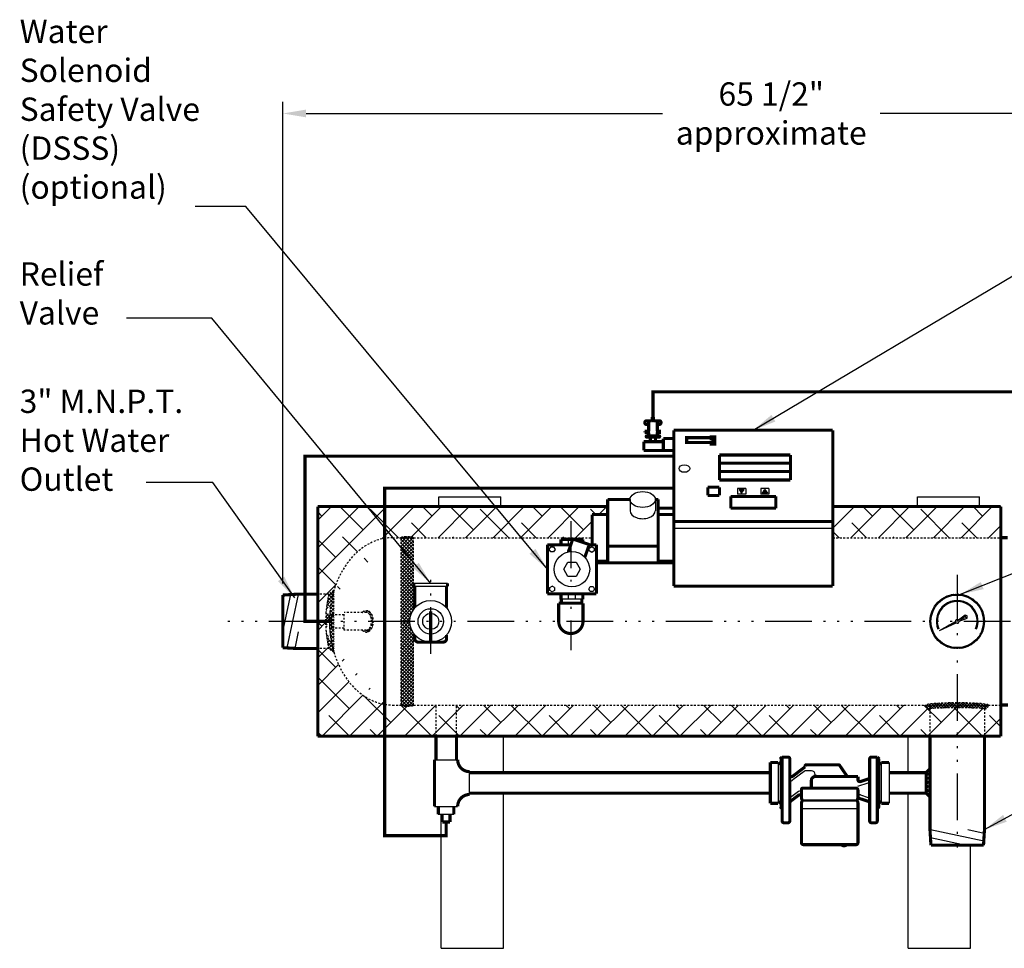
# Model space of a CAD drawing. Extents: x 60 to 236, y 21 to 154.
# Drawn here: x 60 to 123, y 94 to 154 of the extents above; entities that cross this region are included whole.
import ezdxf

# ---------------------------------------------------------------- set-up
doc = ezdxf.new("R2010")
doc.units = 0
doc.header["$LTSCALE"] = 0.25
doc.header["$MEASUREMENT"] = 0
for name, pattern in [('ACAD_ISO07W100', [3.5, 0.5, -3]), ('ACAD_ISO14W100', [25.5, 12, -3, 0.5, -3, 0.5, -3, 0.5, -3]), ('HIDDENX2', [0.75, 0.5, -0.25])]:
    doc.linetypes.add(name, pattern=pattern)
doc.layers.get('0').update_dxf_attribs({"color": 250, "linetype": 'CONTINUOUS'})
doc.layers.get('DEFPOINTS').update_dxf_attribs({"color": 250, "linetype": 'CONTINUOUS'})
for name, color, linetype in [('1', 250, 'CONTINUOUS'), ('3', 250, 'CONTINUOUS'), ('C', 250, 'ACAD_ISO14W100'), ('DIM', 250, 'CONTINUOUS'), ('H1', 250, 'ACAD_ISO07W100'), ('H3', 250, 'HIDDENX2')]:
    doc.layers.add(name, color=color, linetype=linetype)
doc.styles.add('TXT', font='romand.shx', dxfattribs={"width": 0.9, "height": 1.5})
doc.dimstyles.new('DIM1', dxfattribs={"dimscale": 12, "dimtxt": 1.5, "dimasz": 0.125, "dimexe": 0.0625, "dimexo": 0.0625, "dimgap": 0.0625, "dimtad": 0, "dimtih": 1, "dimtoh": 1, "dimdec": 1, "dimzin": 0, "dimdsep": 46, "dimlunit": 5, "dimtxsty": 'TXT', "dimcen": 0, "dimclrd": 256, "dimclre": 256, "dimclrt": 4, "dimadec": 0, "dimazin": 0, "dimtfac": 1, "dimtdec": 1, "dimtmove": 0, "dimatfit": 3, "dimfxl": 0, "dimfrac": 2, "dimtolj": 1, "dimtzin": 0, "dimarcsym": 0})

# ---------------------------------------------------------------- blocks, each defined once
blk = doc.blocks.new('*X3')
at = {"color": 0}
for p, q in [((179.716, 24.078), (180.036, 23.759)), ((179.834, 24.162), (179.723, 24.052)), ((179.738, 24.281), (179.834, 24.185)), ((179.834, 24.386), (179.746, 24.299)), ((179.832, 24.411), (179.834, 24.409)), ((181.07, 24.056), (180.784, 23.77)), ((180.959, 24.403), (181.022, 24.339)), ((180.969, 24.403), (180.959, 24.392)), ((181.06, 24.269), (180.959, 24.169)), ((180.959, 24.179), (181.073, 24.065)), ((179.894, 23.999), (179.806, 23.911)), ((180.022, 23.903), (179.93, 23.811)), ((180.186, 23.843), (180.084, 23.742)), ((180.172, 23.846), (180.322, 23.697)), ((180.386, 23.819), (180.268, 23.702)), ((180.423, 23.819), (180.539, 23.704)), ((180.642, 23.852), (180.488, 23.698)), ((180.62, 23.846), (180.721, 23.746)), ((180.782, 23.908), (180.873, 23.817)), ((180.906, 24.008), (180.994, 23.919))]:
    blk.add_line(p, q, dxfattribs=at)
blk = doc.blocks.new('*X1')
at = {"color": 0}
for p, q in [((169.166, -12.05), (169.416, -11.8)), ((169.356, -12.05), (169.235, -11.93)), ((169.621, -12.05), (169.371, -11.8)), ((169.431, -12.05), (169.681, -11.8)), ((169.886, -12.05), (169.636, -11.8)), ((169.696, -12.05), (169.946, -11.8)), ((170.021, -11.92), (169.901, -11.8)), ((169.961, -12.05), (170.021, -11.99)), ((170.021, -11.99), (170.211, -11.8)), ((170.151, -12.05), (170.021, -11.92)), ((170.416, -12.05), (170.166, -11.8)), ((170.226, -12.05), (170.476, -11.8)), ((170.682, -12.05), (170.432, -11.8)), ((170.491, -12.05), (170.709, -11.832)), ((170.757, -12.05), (170.842, -11.964))]:
    blk.add_line(p, q, dxfattribs=at)
blk = doc.blocks.new('*D11')
at = {"layer": 'DEFPOINTS', "color": 0}
for p in [(77.034, 147.837), (77.034, 116.904), (139.771, 105.929)]:
    blk.add_point(p, dxfattribs=at)
at = {"layer": 'DIM', "lineweight": -2}
for p, q in [((77.034, 117.654), (77.034, 148.587)), ((139.771, 106.679), (139.771, 148.587)), ((78.534, 147.837), (101.416, 147.837)), ((138.271, 147.837), (115.388, 147.837))]:
    blk.add_line(p, q, dxfattribs=at)
at = {"layer": 'DIM'}
for points in [[(78.534, 148.087), (78.534, 147.587), (77.034, 147.837)], [(138.271, 148.087), (138.271, 147.587), (139.771, 147.837)]]:
    blk.add_solid(points, dxfattribs=at)
at = {"layer": 'DIM', "color": 250, "insert": (108.402, 147.837), "char_height": 1.5, "attachment_point": 5, "style": 'TXT'}
blk.add_mtext('\\A1;65 1/2"\\Papproximate', dxfattribs=at)

msp = doc.modelspace()

# ---------------------------------------------------------------- hatches: boundary and pattern name
h = msp.add_hatch()
h.set_pattern_fill('ANSI37', color=256, scale=0.25, style=0)
h.set_pattern_definition([(45, (4.23175, -10.558466), (-0.022097087, 0.022097087), []), (135, (4.23175, -10.558466), (-0.022097087, -0.022097087), [])])
h.paths.add_polyline_path([(108.16, 123.451), (107.998, 123.685), (107.835, 123.451)])
h.paths.add_polyline_path([(106.502, 123.451), (106.665, 123.685), (106.339, 123.685)])
at = {"layer": 'H1'}
h = msp.add_hatch(dxfattribs=at)
h.set_pattern_fill('ANSI38', color=256, scale=10, style=0)
h.paths.add_polyline_path([(123.143, 109.841), (122.346, 109.841, -0.414214), (122.096, 109.591), (122.096, 107.841), (123.143, 107.841)])
edge = h.paths.add_edge_path()
edge.add_ellipse((120.346, 109.591), major_axis=(-1.75, 0), ratio=0.039695, start_angle=180, end_angle=270)
edge.add_line((120.346, 109.66), (120.346, 107.841))
edge.add_line((120.346, 107.841), (122.096, 107.841))
edge.add_line((122.096, 107.841), (122.096, 109.591))
edge = h.paths.add_edge_path()
edge.add_ellipse((120.346, 109.591), major_axis=(-1.75, 0), ratio=0.039695, start_angle=270, end_angle=360)
edge.add_line((118.596, 109.591), (118.596, 107.841))
edge.add_line((118.596, 107.841), (120.346, 107.841))
edge.add_line((120.346, 107.841), (120.346, 109.66))
h.paths.add_polyline_path([(118.596, 107.841), (118.596, 109.591, -0.414214), (118.346, 109.841), (88.19, 109.841), (88.19, 107.841)])
h.paths.add_polyline_path([(88.19, 109.841), (86.877, 109.841), (86.877, 107.841), (88.19, 107.841)])
edge = h.paths.add_edge_path()
edge.add_line((86.877, 107.841), (86.877, 109.841))
edge.add_line((86.877, 109.841), (85.439, 109.841))
edge.add_ellipse((85.034, 109.841), major_axis=(0.406, 0), ratio=0.194843, start_angle=180, end_angle=360, ccw=False)
edge.add_line((84.628, 109.841), (84.09, 109.841))
edge.add_ellipse((84.09, 115.216), major_axis=(0, 5.375), ratio=0.755317, start_angle=172.73114, end_angle=180, ccw=False)
edge.add_line((83.577, 109.884), (83.577, 107.841))
edge.add_line((83.577, 107.841), (86.877, 107.841))
edge = h.paths.add_edge_path()
edge.add_line((83.577, 107.841), (83.577, 109.884))
edge.add_ellipse((84.09, 115.216), major_axis=(0, 5.375), ratio=0.755317, start_angle=111.81069, end_angle=172.73114, ccw=False)
edge.add_line((80.321, 113.219), (79.997, 113.466))
edge.add_line((79.997, 113.466), (79.284, 113.466))
edge.add_line((79.284, 113.466), (79.284, 107.841))
edge.add_line((79.284, 107.841), (83.577, 107.841))
edge = h.paths.add_edge_path()
edge.add_line((79.284, 113.466), (79.997, 113.466))
edge.add_spline(control_points=[(79.997, 113.466), (79.901, 113.851), (79.836, 114.25), (79.805, 114.653)], knot_values=[4.813657, 4.813657, 4.813657, 4.813657, 5.032152, 5.032152, 5.032152, 5.032152], degree=3, periodic=0)
edge.add_spline(control_points=[(79.807, 114.633), (79.791, 114.827), (79.784, 115.021), (79.784, 115.216)], knot_values=[4.712389, 4.712389, 4.712389, 4.712389, 4.817232, 4.817232, 4.817232, 4.817232], degree=3, periodic=0)
edge.add_line((79.784, 115.216), (79.284, 115.216))
edge.add_line((79.284, 115.216), (79.284, 113.466))
edge = h.paths.add_edge_path()
edge.add_line((79.284, 115.221), (80.03, 115.221))
edge.add_ellipse((84.09, 115.216), major_axis=(0, 5.375), ratio=0.755317, start_angle=68.18926, end_angle=89.9388, ccw=False)
edge.add_line((80.321, 117.213), (79.997, 116.966))
edge.add_line((79.997, 116.966), (79.284, 116.966))
edge.add_line((79.284, 116.966), (79.284, 115.221))
h.paths.add_polyline_path([(80.132, 116.776), (80.132, 116.776), (80.132, 116.776)], flags=16)
edge = h.paths.add_edge_path()
edge.add_line((79.284, 116.966), (79.997, 116.966))
edge.add_line((79.997, 116.966), (80.321, 117.213))
edge.add_ellipse((84.09, 115.216), major_axis=(0, 5.375), ratio=0.755317, start_angle=7.26886, end_angle=68.18926, ccw=False)
edge.add_ellipse((84.09, 115.216), major_axis=(0, 5.375), ratio=0.755317, start_angle=0, end_angle=7.26886)
edge.add_line((83.577, 120.547), (83.577, 122.591))
edge.add_line((83.577, 122.591), (79.284, 122.591))
edge.add_line((79.284, 122.591), (79.284, 116.966))
edge = h.paths.add_edge_path()
edge.add_ellipse((85.034, 120.591), major_axis=(0.406, 0), ratio=0.194843, start_angle=0, end_angle=180, ccw=False)
edge.add_line((85.439, 120.591), (96.897, 120.591))
edge.add_line((96.897, 120.591), (96.897, 122.074))
edge.add_line((96.897, 122.074), (97.897, 122.074))
edge.add_line((97.897, 122.074), (97.897, 122.591))
edge.add_line((97.897, 122.591), (83.577, 122.591))
edge.add_line((83.577, 122.591), (83.577, 120.547))
edge.add_ellipse((84.09, 115.216), major_axis=(0, 5.375), ratio=0.755317, start_angle=0, end_angle=7.26886, ccw=False)
edge.add_line((84.09, 120.591), (84.628, 120.591))
h.paths.add_polyline_path([(102.147, 122.074), (102.147, 122.489), (101.147, 122.489), (101.147, 122.074)])
h.paths.add_polyline_path([(123.143, 120.591), (123.143, 122.591), (112.357, 122.591), (112.357, 120.591)])
at = {"layer": 'H3', "linetype": 'Continuous'}
h = msp.add_hatch(dxfattribs=at)
h.set_pattern_fill('ANSI37', color=256, scale=1.26597, angle=270, style=0)
h.set_pattern_definition([(315, (106.54623, -118.75343), (0.111897, 0.111897), []), (45, (106.54623, -118.75343), (-0.111897, 0.111897), [])])
edge = h.paths.add_edge_path()
edge.add_ellipse((85.034, 109.841), major_axis=(0.406, 0), ratio=0.194843, start_angle=180, end_angle=360)
edge.add_line((85.439, 109.841), (84.628, 109.841))
h.paths.add_polyline_path([(84.628, 115.216), (84.628, 109.841), (85.439, 109.841), (85.439, 114.439, -0.15548), (85.192, 115.216)])
h.paths.add_polyline_path([(84.628, 120.591), (84.628, 115.216), (85.192, 115.216, -0.15548), (85.439, 115.992), (85.439, 120.591)])
edge = h.paths.add_edge_path()
edge.add_ellipse((85.034, 120.591), major_axis=(0.406, 0), ratio=0.194843, start_angle=0, end_angle=180)
edge.add_line((84.628, 120.591), (85.439, 120.591))
h = msp.add_hatch(dxfattribs=at)
h.set_pattern_fill('ANSI37', color=256, scale=1.26597, angle=270, style=0)
h.set_pattern_definition([(315, (106.54623, -65.18074), (0.111897, 0.111897), []), (45, (106.54623, -65.18074), (-0.111897, 0.111897), [])])
edge = h.paths.add_edge_path()
edge.add_ellipse((84.09, 115.216), major_axis=(0, -5.375), ratio=0.754717, start_angle=248.15524, end_angle=263.99293)
edge.add_spline(control_points=[(79.807, 115.798), (79.776, 115.411), (79.776, 115.02), (79.807, 114.633)], knot_values=[4.607546, 4.607546, 4.607546, 4.607546, 4.817232, 4.817232, 4.817232, 4.817232], degree=3, periodic=0)
edge.add_ellipse((84.09, 115.216), major_axis=(0, -5.375), ratio=0.754717, start_angle=263.99293, end_angle=276.00707)
edge.add_ellipse((84.09, 115.216), major_axis=(0, -5.375), ratio=0.754717, start_angle=276.00707, end_angle=291.84476)
edge.add_spline(control_points=[(79.805, 114.653), (79.836, 114.25), (79.901, 113.851), (79.997, 113.466)], knot_values=[4.813657, 4.813657, 4.813657, 4.813657, 5.032152, 5.032152, 5.032152, 5.032152], degree=3, periodic=0)
edge.add_line((80.325, 113.216), (79.997, 113.466))
edge.add_line((80.325, 117.216), (79.997, 116.966))
edge.add_spline(control_points=[(79.997, 116.966), (79.901, 116.58), (79.837, 116.181), (79.806, 115.778)], knot_values=[4.392659, 4.392659, 4.392659, 4.392659, 4.611107, 4.611107, 4.611107, 4.611107], degree=3, periodic=0)
at = {"layer": 'H3'}
h = msp.add_hatch(dxfattribs=at)
h.set_pattern_fill('ANSI37', color=256, style=0)
h.set_pattern_definition([(45, (50.88746, -29.61728), (-0.08838835, 0.08838835), []), (135, (50.88746, -29.61728), (-0.08838835, -0.08838835), [])])
edge = h.paths.add_edge_path()
edge.add_ellipse((120.346, 109.841), major_axis=(-2, 0), ratio=0.069904, start_angle=180, end_angle=360)
edge.add_arc((118.596, 109.841), 0.25, 180, 270)
edge.add_ellipse((120.346, 109.591), major_axis=(-1.75, 0), ratio=0.039695, start_angle=180, end_angle=360, ccw=False)
edge.add_arc((122.096, 109.841), 0.25, 270, 360)

# ---------------------------------------------------------------- linework, layer by layer
for p, q in [((106.762, 123.752), (106.242, 123.752)), ((106.242, 123.752), (106.242, 123.384)), ((106.762, 123.384), (106.242, 123.384)), ((106.339, 123.685), (106.502, 123.451)), ((106.339, 123.685), (106.665, 123.685)), ((106.502, 123.451), (106.665, 123.685)), ((106.762, 123.752), (106.762, 123.384)), ((108.253, 123.752), (107.742, 123.752)), ((107.742, 123.752), (107.742, 123.384)), ((108.253, 123.384), (107.742, 123.384)), ((107.835, 123.451), (107.998, 123.685)), ((107.835, 123.451), (108.16, 123.451)), ((107.998, 123.685), (108.16, 123.451)), ((108.253, 123.752), (108.253, 123.384)), ((87.048, 122.591), (87.048, 123.216)), ((87.048, 123.216), (91.048, 123.216)), ((91.048, 122.591), (91.048, 123.216)), ((117.787, 122.591), (117.787, 123.216)), ((117.787, 123.216), (121.787, 123.216)), ((121.787, 122.591), (121.787, 123.216)), ((95.37, 120.488), (95.37, 120.138)), ((94.149, 119.832), (94.242, 119.992)), ((94.242, 119.671), (94.149, 119.832)), ((94.242, 119.992), (94.427, 119.992)), ((94.427, 119.671), (94.242, 119.671)), ((94.427, 119.992), (94.519, 119.832)), ((94.519, 119.832), (94.427, 119.671)), ((96.714, 119.924), (96.874, 120.016)), ((96.714, 119.739), (96.714, 119.924)), ((96.874, 119.646), (96.714, 119.739)), ((96.874, 120.016), (97.034, 119.924)), ((97.034, 119.739), (96.874, 119.646)), ((97.034, 119.924), (97.034, 119.739)), ((95.079, 118.562), (95.341, 119.017)), ((95.341, 119.017), (95.867, 119.017)), ((95.867, 119.017), (96.13, 118.562)), ((95.341, 118.106), (95.079, 118.562)), ((96.13, 118.562), (95.867, 118.106)), ((87.616, 117.658), (85.452, 117.658)), ((95.867, 118.106), (95.341, 118.106)), ((87.616, 117.465), (85.452, 117.465)), ((94.174, 117.384), (94.334, 117.477)), ((94.174, 117.199), (94.174, 117.384)), ((94.334, 117.107), (94.174, 117.199)), ((94.494, 117.384), (94.334, 117.477)), ((94.494, 117.199), (94.334, 117.107)), ((94.494, 117.384), (94.494, 117.199)), ((95.37, 116.985), (95.37, 116.635)), ((95.838, 116.635), (95.838, 116.985)), ((96.689, 117.292), (96.782, 117.452)), ((96.782, 117.131), (96.689, 117.292)), ((96.782, 117.452), (96.967, 117.452)), ((96.967, 117.131), (96.782, 117.131)), ((96.967, 117.452), (97.059, 117.292)), ((97.059, 117.292), (96.967, 117.131)), ((77.522, 116.934), (77.034, 114.642)), ((78.034, 116.935), (77.304, 113.51)), ((96.305, 116.635), (94.904, 116.635)), ((78.034, 114.536), (77.808, 113.479)), ((91.204, 105.498), (91.204, 107.841)), ((117.191, 105.497), (117.191, 107.841)), ((86.777, 106.329), (88.265, 106.329)), ((108.971, 106.368), (108.971, 103.313)), ((115.346, 106.368), (115.346, 103.313)), ((108.846, 106.153), (108.846, 103.528)), ((110.979, 105.623), (110.661, 105.623)), ((115.471, 106.153), (115.471, 103.528)), ((115.971, 106.153), (115.971, 103.528)), ((89.032, 104.085), (89.032, 105.573)), ((110.51, 105.572), (109.797, 105.027)), ((113.971, 104.623), (114.636, 104.845)), ((91.204, 94.216), (91.204, 104.183)), ((110.145, 104.293), (109.645, 103.911)), ((110.471, 103.748), (113.846, 103.748)), ((114.136, 104.068), (114.636, 103.902)), ((117.191, 94.216), (117.191, 104.184)), ((86.777, 103.329), (88.265, 103.329)), ((110.346, 103.186), (113.971, 103.186)), ((110.471, 103.686), (113.846, 103.686)), ((87.021, 102.829), (88.021, 102.829)), ((87.204, 94.216), (87.204, 102.829)), ((118.627, 101.841), (122.051, 101.111)), ((121.026, 101.841), (122.082, 101.615)), ((118.627, 101.329), (120.92, 100.841)), ((121.191, 94.216), (121.191, 100.841)), ((87.204, 94.216), (91.204, 94.216)), ((117.191, 94.216), (121.191, 94.216))]:
    msp.add_line(p, q)
at = {"const_width": 0.2}
for points in [[(100.768, 128.347), (100.843, 128.347)], [(100.768, 128.134), (100.768, 128.347)], [(100.843, 128.347), (100.843, 128.134)], [(100.396, 128.099), (100.734, 128.099)], [(100.396, 127.86), (100.531, 127.86)], [(100.531, 127.457), (100.531, 128.099)], [(100.878, 128.099), (101.22, 128.099)], [(101.086, 127.457), (101.086, 128.099)], [(101.086, 127.86), (101.22, 127.86)], [(100.279, 127.347), (100.279, 127.422)], [(100.282, 127.422), (100.496, 127.422)], [(100.496, 127.347), (100.282, 127.347)], [(100.38, 127.081), (100.38, 127.102)], [(101.201, 127.137), (100.415, 127.137)], [(101.201, 127.047), (100.415, 127.047)], [(100.531, 127.137), (100.531, 127.312)], [(100.641, 127.047), (100.641, 126.757)], [(100.975, 127.047), (100.975, 126.757)], [(101.086, 127.137), (101.086, 127.312)], [(101.334, 127.422), (101.12, 127.422)], [(101.12, 127.347), (101.334, 127.347)], [(101.237, 127.081), (101.237, 127.102)], [(100.221, 126.757), (101.471, 126.757)], [(100.221, 126.757), (100.221, 126.192)], [(102.147, 126.955), (101.471, 126.955)], [(101.471, 126.955), (101.471, 126.194)], [(102.147, 126.192), (102.147, 126.955)], [(100.221, 126.192), (102.147, 126.192)], [(104.327, 123.833), (104.327, 123.303)], [(105.077, 123.833), (104.327, 123.833)], [(105.077, 123.833), (105.077, 123.303)], [(105.077, 123.303), (104.327, 123.303)], [(108.702, 123.241), (105.802, 123.241)], [(105.802, 123.241), (105.802, 122.481)], [(108.702, 123.241), (108.702, 122.481)], [(79.284, 122.591), (97.897, 122.591)], [(79.284, 107.841), (79.284, 122.591)], [(112.357, 122.591), (123.143, 122.591)], [(123.143, 120.591), (123.143, 122.591)], [(101.147, 122.489), (102.147, 122.489)], [(108.702, 122.481), (105.802, 122.481)], [(94.028, 120.138), (94.028, 116.985)], [(95.532, 120.138), (94.028, 120.138)], [(94.904, 120.488), (94.904, 120.138)], [(96.305, 120.488), (94.904, 120.488)], [(95.659, 120.502), (95.37, 119.676)], [(95.659, 120.502), (96.718, 120.151)], [(96.305, 120.288), (96.305, 120.488)], [(96.718, 120.151), (96.434, 119.341)], [(97.181, 120.138), (96.713, 120.138)], [(97.181, 120.138), (97.181, 116.985)], [(123.143, 109.841), (123.143, 120.591)], [(123.143, 120.591), (123.594, 120.591)], [(85.452, 117.465), (85.452, 117.658)], [(87.616, 117.465), (87.616, 117.658)], [(78.034, 116.966), (77.034, 116.904)], [(77.034, 113.527), (77.034, 116.904)], [(79.284, 116.966), (78.034, 116.966)], [(85.513, 116.087), (85.513, 117.465)], [(87.554, 116.087), (87.554, 117.465)], [(97.181, 116.985), (94.028, 116.985)], [(94.904, 116.985), (94.904, 116.635)], [(96.305, 116.635), (96.305, 116.985)], [(96.314, 116.378), (94.753, 116.378)], [(94.753, 116.378), (94.753, 115.218)], [(94.923, 116.378), (94.923, 116.635)], [(96.235, 116.378), (96.235, 116.635)], [(96.314, 116.378), (96.314, 115.218)], [(86.53, 115.852), (86.53, 113.812)], [(85.513, 114.106), (85.513, 114.344)], [(87.554, 114.106), (87.554, 114.344)], [(85.513, 114.106), (85.513, 114.123)], [(85.735, 113.884), (87.332, 113.884)], [(87.554, 114.106), (87.554, 114.123)], [(78.034, 113.466), (77.034, 113.527)], [(79.284, 113.466), (78.034, 113.466)], [(123.143, 109.841), (123.596, 109.841)], [(123.143, 107.841), (123.143, 109.841)], [(79.284, 107.841), (123.143, 107.841)], [(86.877, 106.341), (86.877, 107.841)], [(88.19, 106.341), (88.19, 107.841)], [(118.596, 107.841), (118.596, 101.841)], [(122.096, 107.841), (122.096, 101.841)], [(86.777, 106.329), (86.777, 103.329)], [(108.346, 106.153), (108.846, 106.153)], [(108.346, 106.153), (108.346, 103.528)], [(108.971, 106.028), (108.846, 106.153)], [(108.971, 106.368), (109.101, 106.498)], [(109.101, 106.498), (109.101, 102.404)], [(109.101, 106.498), (109.471, 106.498)], [(109.596, 106.373), (109.596, 102.404)], [(114.721, 106.373), (114.721, 102.404)], [(115.216, 106.498), (114.846, 106.498)], [(115.216, 106.498), (115.216, 102.404)], [(115.346, 106.368), (115.216, 106.498)], [(115.346, 106.028), (115.471, 106.153)], [(115.971, 106.153), (115.471, 106.153)], [(89.034, 105.498), (108.346, 105.498)], [(110.577, 105.873), (109.797, 105.277)], [(110.577, 105.936), (110.577, 105.873)], [(110.639, 105.998), (112.739, 105.998)], [(112.791, 105.971), (113.285, 105.248)], [(118.346, 105.497), (115.971, 105.497)], [(118.596, 105.747), (118.346, 105.497)], [(118.346, 104.184), (118.346, 105.497)], [(110.979, 104.498), (110.979, 104.998)], [(111.229, 105.248), (111.229, 105.373)], [(111.229, 105.248), (113.971, 105.248)], [(113.971, 105.248), (113.971, 105.047)], [(114.136, 104.928), (114.636, 105.095)], [(110.346, 104.436), (110.346, 103.873)], [(110.409, 104.498), (113.846, 104.498)], [(113.971, 104.373), (113.971, 103.821)], [(89.034, 104.183), (108.346, 104.183)], [(108.846, 103.528), (108.971, 103.653)], [(110.145, 104.043), (109.645, 103.661)], [(114.081, 103.836), (114.636, 103.652)], [(115.471, 103.528), (115.346, 103.653)], [(118.346, 104.184), (115.971, 104.184)], [(118.596, 103.934), (118.346, 104.184)], [(87.021, 103.329), (87.021, 102.829)], [(88.021, 103.329), (88.021, 102.829)], [(108.346, 103.528), (108.846, 103.528)], [(109.101, 103.183), (108.971, 103.313)], [(110.346, 103.561), (110.346, 100.998)], [(113.971, 103.561), (113.971, 100.998)], [(115.216, 103.183), (115.346, 103.313)], [(115.971, 103.528), (115.471, 103.528)], [(87.271, 102.829), (87.271, 102.329)], [(87.771, 102.829), (87.771, 102.329)], [(87.271, 102.329), (87.771, 102.329)], [(109.226, 102.279), (109.471, 102.279)], [(115.091, 102.279), (114.846, 102.279)], [(118.596, 101.841), (118.657, 100.841)], [(122.096, 101.841), (122.035, 100.841)], [(110.471, 100.873), (113.846, 100.873)], [(122.035, 100.841), (118.657, 100.841)]]:
    msp.add_lwpolyline(points, dxfattribs=at)
for points in [[(100.396, 128.099, 0.414214), (100.281, 127.984)], [(100.281, 127.975, 0.414214), (100.396, 127.86)], [(100.734, 128.099, 0.414214), (100.768, 128.134)], [(100.843, 128.134, 0.414214), (100.878, 128.099)], [(101.326, 127.984, 0.414214), (101.211, 128.099)], [(101.211, 127.86, 0.414214), (101.326, 127.976)], [(100.415, 127.137, 0.414214), (100.38, 127.102)], [(100.38, 127.081, 0.414214), (100.415, 127.047)], [(100.496, 127.422, 0.414214), (100.531, 127.457)], [(100.531, 127.312, 0.414214), (100.496, 127.347)], [(101.085, 127.457, 0.414214), (101.12, 127.422)], [(101.12, 127.347, 0.414214), (101.085, 127.312)], [(101.237, 127.102, 0.414214), (101.202, 127.137)], [(101.202, 127.047, 0.414214), (101.237, 127.081)], [(94.753, 115.218, 1.002811), (96.315, 115.218)], [(85.513, 114.106, 0.414214), (85.735, 113.884)], [(87.332, 113.884, 0.414214), (87.554, 114.106)], [(88.265, 106.329, 0.414214), (89.032, 105.562)], [(109.596, 106.373, 0.414214), (109.471, 106.498)], [(114.846, 106.498, 0.414214), (114.721, 106.373)], [(110.639, 105.998, 0.414214), (110.577, 105.936)], [(112.791, 105.971, 0.247809), (112.739, 105.998)], [(109.596, 105.376, 0.621276), (109.797, 105.277)], [(111.229, 105.248, 0.414214), (110.979, 104.998)], [(113.971, 105.047, 0.511918), (114.136, 104.928)], [(114.636, 105.095, 0.322823), (114.721, 105.213)], [(110.409, 104.498, 0.414214), (110.346, 104.436)], [(113.971, 104.373, 0.414214), (113.846, 104.498)], [(89.032, 104.097, 0.414214), (88.265, 103.329)], [(109.645, 103.911, 0.233596), (109.596, 103.811)], [(109.645, 103.661, 0.233596), (109.596, 103.561)], [(110.346, 103.944, 0.621276), (110.145, 104.043)], [(110.346, 103.873, 0.414214), (110.471, 103.748)], [(110.471, 103.686, 0.414214), (110.346, 103.561)], [(113.846, 103.748, 0.228908), (113.944, 103.795)], [(113.971, 103.561, 0.414214), (113.846, 103.686)], [(114.081, 103.836, 0.315338), (113.944, 103.795)], [(114.721, 103.783, 0.322823), (114.636, 103.902)], [(114.721, 103.533, 0.322823), (114.636, 103.652)], [(109.101, 102.404, 0.414214), (109.226, 102.279)], [(109.471, 102.279, 0.414214), (109.596, 102.404)], [(114.721, 102.404, 0.414214), (114.846, 102.279)], [(115.091, 102.279, 0.414214), (115.216, 102.404)], [(110.346, 100.998, 0.414214), (110.471, 100.873)], [(112.904, 100.873, 0.407342), (113.259, 100.873)], [(113.846, 100.873, 0.414214), (113.971, 100.998)]]:
    msp.add_lwpolyline(points, format="xyb", dxfattribs=at)
for centre, radius in [((100.396, 127.975), 0.0687), ((101.211, 127.984), 0.0687), ((95.604, 118.562), 1.139), ((86.534, 115.216), 1.342), ((86.534, 115.216), 0.815), ((86.534, 115.216), 0.515)]:
    msp.add_circle(centre, radius)
for centre, radius, start, end in [((110.661, 105.373), 0.25, 90, 127.40683), ((110.979, 105.373), 0.25, 0, 90), ((109.567, 105.292), 0.351, 274.80971, 310.99096), ((114.596, 104.963), 0.125, 288.43495, 0), ((110.221, 104.194), 0.125, 0, 127.40683), ((114.096, 103.95), 0.125, 71.56505, 180)]:
    msp.add_arc(centre, radius, start, end)
msp.add_ellipse((102.827, 125.033), major_axis=(-0.344, 0), ratio=0.707107)
at = {"layer": '1'}
for p, q in [((99.335, 123.046), (99.335, 122.319)), ((100.96, 123.046), (100.96, 122.319)), ((119.212, 114.627), (120.225, 115.201)), ((119.212, 114.627), (120.27, 115.121)), ((120.422, 115.311), (120.856, 115.64)), ((120.467, 115.226), (120.98, 115.413)), ((120.856, 115.64), (120.986, 115.564)), ((120.98, 115.413), (120.986, 115.564))]:
    msp.add_line(p, q, dxfattribs=at)
at = {"layer": '1', "linetype": 'Continuous'}
for p, q in [((119.099, 116.352), (119.055, 116.396)), ((119.15, 116.407), (119.106, 116.451)), ((119.205, 116.459), (119.16, 116.503)), ((119.261, 116.508), (119.217, 116.552)), ((119.32, 116.555), (119.275, 116.6)), ((119.288, 116.531), (119.511, 116.754)), ((119.381, 116.6), (119.336, 116.645)), ((119.445, 116.643), (119.4, 116.688)), ((119.511, 116.682), (119.466, 116.728)), ((119.58, 116.719), (119.534, 116.766)), ((119.586, 116.723), (119.709, 116.846)), ((119.652, 116.754), (119.605, 116.801)), ((119.726, 116.785), (119.678, 116.833)), ((119.804, 116.814), (119.755, 116.863)), ((119.773, 116.803), (119.869, 116.899)), ((119.885, 116.839), (119.835, 116.889)), ((119.969, 116.861), (119.918, 116.912)), ((119.926, 116.85), (120.009, 116.933)), ((120.057, 116.878), (120.004, 116.932)), ((120.061, 116.879), (120.135, 116.953)), ((120.15, 116.892), (120.095, 116.947)), ((120.183, 116.895), (120.251, 116.963)), ((120.248, 116.9), (120.189, 116.959)), ((120.351, 116.903), (120.289, 116.965)), ((120.297, 116.903), (120.36, 116.966)), ((120.461, 116.899), (120.395, 116.965)), ((120.402, 116.902), (120.462, 116.962)), ((120.502, 116.896), (120.559, 116.953)), ((120.579, 116.887), (120.508, 116.958)), ((120.597, 116.885), (120.651, 116.939)), ((120.708, 116.864), (120.63, 116.942)), ((120.687, 116.869), (120.739, 116.921)), ((120.853, 116.825), (120.763, 116.915)), ((120.773, 116.848), (120.824, 116.899)), ((120.855, 116.825), (120.905, 116.874)), ((121.023, 116.762), (120.913, 116.871)), ((120.934, 116.798), (120.982, 116.846)), ((121.01, 116.767), (121.057, 116.815)), ((121.083, 116.734), (121.129, 116.781)), ((121.249, 116.641), (121.092, 116.799)), ((121.153, 116.698), (121.199, 116.744)), ((121.22, 116.659), (121.265, 116.705)), ((121.285, 116.618), (121.33, 116.663)), ((121.785, 116.211), (121.342, 116.655)), ((121.347, 116.574), (121.392, 116.619)), ((121.407, 116.528), (121.451, 116.572)), ((121.465, 116.479), (121.509, 116.524)), ((121.52, 116.429), (121.564, 116.473)), ((121.572, 116.375), (121.616, 116.419)), ((121.623, 116.319), (121.667, 116.364)), ((118.662, 115.693), (118.759, 115.789)), ((118.721, 115.67), (118.67, 115.72)), ((118.746, 115.751), (118.697, 115.8)), ((118.716, 115.852), (118.839, 115.975)), ((118.774, 115.829), (118.726, 115.877)), ((118.805, 115.904), (118.758, 115.951)), ((118.839, 115.975), (118.793, 116.022)), ((118.808, 116.05), (119.031, 116.273)), ((118.876, 116.045), (118.83, 116.09)), ((118.916, 116.111), (118.87, 116.156)), ((118.958, 116.175), (118.913, 116.22)), ((119.002, 116.237), (118.958, 116.281)), ((119.049, 116.296), (119.005, 116.34)), ((121.671, 116.261), (121.715, 116.306)), ((121.716, 116.201), (121.761, 116.246)), ((121.759, 116.138), (121.804, 116.183)), ((121.929, 115.961), (121.772, 116.119)), ((121.8, 116.073), (121.846, 116.118)), ((121.838, 116.004), (121.884, 116.051)), ((121.873, 115.934), (121.92, 115.98)), ((122.002, 115.783), (121.892, 115.892)), ((121.906, 115.86), (121.953, 115.908)), ((121.935, 115.784), (121.984, 115.832)), ((122.046, 115.633), (121.956, 115.722)), ((121.962, 115.704), (122.011, 115.754)), ((118.596, 115.202), (118.659, 115.265)), ((118.658, 115.202), (118.597, 115.263)), ((118.663, 115.091), (118.597, 115.157)), ((118.599, 115.311), (118.666, 115.378)), ((118.6, 115.1), (118.659, 115.159)), ((118.661, 115.305), (118.602, 115.364)), ((118.609, 115.427), (118.683, 115.501)), ((118.669, 115.403), (118.613, 115.459)), ((118.682, 115.496), (118.628, 115.55)), ((118.629, 115.553), (118.712, 115.636)), ((118.699, 115.585), (118.648, 115.637)), ((119.962, 114.977), (120.135, 115.149)), ((120.094, 115.039), (120.038, 115.095)), ((120.142, 115.061), (120.083, 115.12)), ((120.095, 115.039), (120.231, 115.175)), ((120.19, 115.084), (120.128, 115.146)), ((120.239, 115.106), (120.173, 115.172)), ((120.228, 115.188), (120.219, 115.197)), ((120.228, 115.101), (120.258, 115.132)), ((120.429, 115.305), (120.423, 115.311)), ((120.497, 115.237), (120.436, 115.298)), ((120.655, 115.294), (120.545, 115.404)), ((120.565, 115.262), (120.911, 115.608)), ((120.812, 115.352), (120.667, 115.497)), ((120.97, 115.409), (120.789, 115.59)), ((120.904, 115.385), (120.982, 115.464)), ((121.984, 115.621), (122.036, 115.672)), ((122.073, 115.499), (121.994, 115.578)), ((122.004, 115.534), (122.056, 115.586)), ((122.018, 115.442), (122.073, 115.497)), ((122.089, 115.378), (122.018, 115.449)), ((122.023, 115.022), (122.092, 115.091)), ((122.029, 115.347), (122.086, 115.404)), ((122.095, 115.265), (122.03, 115.33)), ((122.089, 115.059), (122.031, 115.117)), ((122.032, 115.138), (122.096, 115.202)), ((122.034, 115.245), (122.094, 115.306)), ((122.095, 115.159), (122.034, 115.22)), ((118.676, 114.972), (118.605, 115.043)), ((118.609, 115.003), (118.666, 115.059)), ((118.7, 114.841), (118.621, 114.921)), ((118.623, 114.911), (118.677, 114.965)), ((118.641, 114.822), (118.693, 114.875)), ((118.741, 114.695), (118.65, 114.786)), ((118.663, 114.738), (118.713, 114.789)), ((118.688, 114.657), (118.737, 114.707)), ((118.807, 114.522), (118.696, 114.634)), ((118.716, 114.579), (118.764, 114.628)), ((118.747, 114.504), (118.794, 114.552)), ((118.937, 114.286), (118.771, 114.452)), ((118.781, 114.432), (118.828, 114.479)), ((119.226, 114.634), (119.226, 114.634)), ((119.275, 114.656), (119.271, 114.66)), ((119.299, 114.667), (119.319, 114.687)), ((119.323, 114.679), (119.316, 114.686)), ((119.371, 114.701), (119.361, 114.711)), ((119.419, 114.724), (119.406, 114.737)), ((119.431, 114.729), (119.482, 114.78)), ((119.467, 114.746), (119.451, 114.762)), ((119.516, 114.769), (119.496, 114.788)), ((119.564, 114.791), (119.542, 114.813)), ((119.564, 114.791), (119.645, 114.872)), ((119.612, 114.814), (119.587, 114.839)), ((119.66, 114.836), (119.632, 114.865)), ((119.708, 114.859), (119.677, 114.89)), ((119.697, 114.853), (119.808, 114.965)), ((119.757, 114.881), (119.722, 114.916)), ((119.805, 114.904), (119.767, 114.941)), ((119.853, 114.926), (119.812, 114.967)), ((119.83, 114.915), (119.971, 115.057)), ((119.901, 114.949), (119.857, 114.992)), ((119.949, 114.971), (119.903, 115.018)), ((119.998, 114.994), (119.948, 115.044)), ((120.046, 115.016), (119.993, 115.069)), ((121.823, 114.398), (121.957, 114.533)), ((121.896, 114.403), (121.85, 114.45)), ((121.931, 114.474), (121.884, 114.521)), ((121.964, 114.548), (121.916, 114.596)), ((121.917, 114.598), (122.018, 114.7)), ((121.993, 114.624), (121.944, 114.673)), ((122.02, 114.704), (121.97, 114.754)), ((121.971, 114.758), (122.056, 114.844)), ((122.043, 114.787), (121.991, 114.839)), ((122.003, 114.897), (122.079, 114.973)), ((122.062, 114.874), (122.009, 114.927)), ((122.078, 114.964), (122.022, 115.02)), ((118.818, 114.363), (118.864, 114.409)), ((118.857, 114.296), (118.902, 114.342)), ((118.899, 114.232), (118.944, 114.277)), ((119.318, 113.799), (118.93, 114.188)), ((118.943, 114.17), (118.987, 114.214)), ((118.989, 114.11), (119.034, 114.155)), ((119.038, 114.053), (119.082, 114.097)), ((119.089, 113.998), (119.133, 114.042)), ((119.142, 113.945), (119.187, 113.989)), ((119.198, 113.895), (119.242, 113.939)), ((119.256, 113.847), (119.3, 113.891)), ((119.316, 113.801), (119.361, 113.845)), ((121.244, 113.714), (121.848, 114.317)), ((121.35, 113.782), (121.306, 113.827)), ((121.412, 113.827), (121.367, 113.872)), ((121.47, 113.875), (121.426, 113.919)), ((121.527, 113.924), (121.483, 113.968)), ((121.581, 113.976), (121.537, 114.02)), ((121.633, 114.03), (121.589, 114.074)), ((121.683, 114.086), (121.639, 114.13)), ((121.73, 114.145), (121.686, 114.189)), ((121.775, 114.206), (121.731, 114.251)), ((121.818, 114.269), (121.773, 114.314)), ((121.858, 114.335), (121.813, 114.381)), ((119.379, 113.757), (119.424, 113.802)), ((119.583, 113.641), (119.417, 113.807)), ((119.444, 113.716), (119.489, 113.762)), ((119.511, 113.678), (119.557, 113.724)), ((119.581, 113.642), (119.628, 113.688)), ((119.765, 113.565), (119.653, 113.677)), ((119.654, 113.608), (119.702, 113.656)), ((119.73, 113.578), (119.778, 113.626)), ((119.808, 113.55), (119.858, 113.6)), ((119.917, 113.519), (119.826, 113.61)), ((119.89, 113.526), (119.941, 113.577)), ((120.051, 113.491), (119.972, 113.57)), ((119.975, 113.505), (120.028, 113.558)), ((120.064, 113.488), (120.119, 113.543)), ((120.174, 113.474), (120.102, 113.546)), ((120.158, 113.476), (120.215, 113.533)), ((120.287, 113.467), (120.221, 113.533)), ((120.256, 113.468), (120.316, 113.528)), ((120.394, 113.466), (120.332, 113.528)), ((120.36, 113.466), (120.424, 113.53)), ((120.494, 113.472), (120.436, 113.53)), ((120.47, 113.47), (120.539, 113.539)), ((120.59, 113.483), (120.534, 113.538)), ((120.589, 113.483), (120.665, 113.558)), ((120.68, 113.498), (120.627, 113.551)), ((120.767, 113.517), (120.715, 113.569)), ((120.718, 113.506), (120.803, 113.591)), ((120.85, 113.54), (120.8, 113.59)), ((120.862, 113.543), (120.963, 113.645)), ((120.93, 113.566), (120.881, 113.615)), ((121.007, 113.595), (120.959, 113.643)), ((121.029, 113.604), (121.164, 113.739)), ((121.081, 113.627), (121.034, 113.674)), ((121.152, 113.662), (121.106, 113.709)), ((121.221, 113.7), (121.175, 113.746)), ((121.287, 113.74), (121.242, 113.785))]:
    msp.add_line(p, q, dxfattribs=at)
at = {"layer": '1', "const_width": 0.2}
for points in [[(100.812, 128.347), (100.812, 129.956), (130.404, 129.956), (130.404, 105.929), (134.583, 105.929)], [(104.447, 126.716), (104.447, 126.7), (102.97, 126.7), (102.97, 127.015), (104.356, 127.015)], [(102.97, 127.015), (104.447, 127.015)], [(102.97, 127.015), (102.97, 126.7)], [(104.356, 127.015), (104.447, 127.015), (104.447, 126.972)], [(102.97, 126.7), (104.447, 126.7)], [(104.439, 126.972), (104.662, 126.972), (104.662, 126.716), (104.447, 126.716)], [(102.147, 123.774), (83.577, 123.774), (83.577, 101.451), (87.521, 101.451), (87.521, 102.329)], [(97.897, 118.98), (97.897, 123.046)], [(99.335, 123.046), (97.897, 123.046)], [(101.147, 123.046), (100.96, 123.046)], [(101.147, 118.98), (101.147, 123.046)], [(96.897, 120.138), (96.897, 122.074)], [(97.897, 122.074), (96.897, 122.074)], [(102.147, 122.074), (101.147, 122.074)], [(102.147, 118.98), (102.147, 122.074)], [(101.147, 120.041), (97.897, 120.041)], [(97.897, 119.069), (97.181, 119.069)], [(102.147, 118.98), (97.181, 118.98)], [(102.147, 119.069), (101.147, 119.069)]]:
    msp.add_lwpolyline(points, dxfattribs=at)
at = {"layer": '1'}
for radius in [1.75, 1.688]:
    msp.add_circle((120.346, 115.216), radius, dxfattribs=at)
for radius, start, end in [(1.338, 337.5, 202.5), (1.28, 337.5, 202.5), (0.122, 51.23501, 186.93397), (0.122, 186.93397, 231.14652), (0.122, 231.14652, 4.87651), (0.122, 4.87651, 51.23501)]:
    msp.add_arc((120.346, 115.216), radius, start, end, dxfattribs=at)
msp.add_ellipse((100.147, 123.046), major_axis=(-0.812, 0), ratio=0.628418, dxfattribs=at)
msp.add_ellipse((100.147, 122.319), major_axis=(-0.812, 0), ratio=0.628418, start_param=0, end_param=3.141593, dxfattribs=at)
at = {"layer": '3'}
msp.add_line((112.357, 121.181), (102.147, 121.181), dxfattribs=at)
at = {"layer": '3', "const_width": 0.2}
for points in [[(102.147, 127.496), (102.147, 117.482)], [(112.357, 127.496), (102.147, 127.496)], [(104.447, 126.611), (104.767, 126.611), (104.767, 127.065), (104.447, 127.065)], [(104.447, 127.04), (104.767, 127.04)], [(104.767, 127.04), (104.767, 126.586)], [(112.357, 127.496), (112.357, 117.482)], [(80.175, 115.221), (78.46, 115.221), (78.46, 125.821), (102.147, 125.821)], [(105.076, 125.9), (105.076, 124.297)], [(109.636, 125.9), (105.076, 125.9)], [(109.636, 125.9), (109.636, 124.297)], [(109.636, 125.37), (105.076, 125.37)], [(109.636, 124.839), (105.076, 124.839)], [(109.636, 124.297), (105.076, 124.297)], [(112.357, 121.623), (102.147, 121.623)], [(112.357, 117.482), (102.147, 117.482)]]:
    msp.add_lwpolyline(points, dxfattribs=at)
at = {"layer": 'C'}
for p, q in [((95.534, 121.641), (95.534, 113.361)), ((86.534, 113.124), (86.534, 118.408)), ((120.346, 118.197), (120.346, 100.341)), ((136.512, 115.216), (72.777, 115.216))]:
    msp.add_line(p, q, dxfattribs=at)
at = {"layer": 'H1'}
for p, q in [((80.132, 116.776), (80.079, 116.829)), ((80.132, 116.776), (80.132, 116.851)), ((80.132, 116.776), (80.185, 116.829)), ((80.132, 113.382), (80.079, 113.435)), ((80.132, 113.382), (80.132, 113.457)), ((80.132, 113.382), (80.185, 113.435))]:
    msp.add_line(p, q, dxfattribs=at)
at = {"layer": 'H3'}
for p, q in [((84.09, 120.591), (96.897, 120.591)), ((84.628, 109.841), (84.628, 120.591)), ((85.439, 115.992), (85.439, 120.591)), ((112.357, 120.591), (123.143, 120.591)), ((80.325, 117.216), (79.997, 116.966)), ((79.997, 116.966), (79.284, 116.966)), ((80.977, 114.653), (80.977, 115.778)), ((82.399, 115.778), (80.977, 115.778)), ((80.977, 115.642), (80.175, 115.642)), ((80.175, 114.789), (80.175, 115.642)), ((80.977, 114.789), (80.175, 114.789)), ((82.399, 114.653), (80.977, 114.653)), ((85.439, 109.841), (85.439, 114.439)), ((79.997, 113.466), (79.284, 113.466)), ((80.325, 113.216), (79.997, 113.466)), ((84.09, 109.841), (123.143, 109.841)), ((86.877, 107.841), (86.877, 109.841)), ((88.19, 107.841), (88.19, 109.841)), ((118.596, 109.841), (118.596, 107.841)), ((122.096, 109.841), (122.096, 107.841))]:
    msp.add_line(p, q, dxfattribs=at)
for centre, start, end in [((118.596, 109.841), 180, 270), ((122.096, 109.841), 270, 0)]:
    msp.add_arc(centre, 0.25, start, end, dxfattribs=at)
for centre, major_axis, ratio, start_param, end_param in [((84.09, 115.216), (0, 5.375), 0.755317, 0, 3.141593), ((84.09, 115.216), (0, -5.375), 0.754717, 4.331126, 4.607546), ((84.09, 115.216), (0, -5.375), 0.754717, 4.607546, 4.817232), ((82.399, 115.216), (0, 0.562), 0.583736, 3.141593, 6.283185), ((84.09, 115.216), (0, -5.375), 0.754717, 4.817232, 5.093652), ((85.034, 109.841), (0.406, 0), 0.194843, 3.141593, 6.283185), ((120.346, 109.841), (-2, 0), 0.069904, 3.141593, 6.283185), ((120.346, 109.591), (-1.75, 0), 0.039695, 3.141593, 6.283185)]:
    msp.add_ellipse(centre, major_axis=major_axis, ratio=ratio, start_param=start_param, end_param=end_param, dxfattribs=at)
at = {"layer": 'H3', "extrusion": (0, 0, -1)}
msp.add_ellipse((85.034, 120.591), major_axis=(0.406, 0), ratio=0.194843, start_param=3.141593, end_param=6.283185, dxfattribs=at)
at = {"layer": 'H3'}
for points in [[(79.997, 116.966), (79.901, 116.58), (79.837, 116.181), (79.806, 115.778)], [(79.807, 115.798), (79.776, 115.411), (79.776, 115.02), (79.807, 114.633)], [(79.805, 114.653), (79.836, 114.25), (79.901, 113.851), (79.997, 113.466)]]:
    msp.add_open_spline(points, degree=3, dxfattribs=at)
msp.add_open_spline([(82.133, 114.653), (82.161, 114.624), (82.192, 114.598), (82.292, 114.538), (82.371, 114.52), (82.524, 114.544), (82.593, 114.583), (82.704, 114.692), (82.748, 114.76), (82.859, 115.024), (82.873, 115.261), (82.79, 115.595), (82.733, 115.712), (82.581, 115.86), (82.492, 115.903), (82.399, 115.903), (82.337, 115.903), (82.276, 115.884), (82.19, 115.832), (82.16, 115.807), (82.134, 115.778)], degree=3, knots=[2.582744, 2.582744, 2.582744, 2.582744, 2.804357, 2.804357, 3.231885, 3.231885, 3.659414, 3.659414, 4.086942, 4.086942, 5.113992, 5.113992, 5.767204, 5.767204, 6.283185, 6.283185, 6.283185, 6.626208, 6.626208, 6.841471, 6.841471, 6.841471, 6.841471], dxfattribs=at)

# ---------------------------------------------------------------- block references
at = {"linetype": 'Continuous', "rotation": 90}
msp.add_blockref('*X1', (106.546, -65.181), dxfattribs=at)
at = {"layer": 'H3', "linetype": 'Continuous', "rotation": 90}
msp.add_blockref('*X3', (106.546, -65.181), dxfattribs=at)

# ---------------------------------------------------------------- texts
at = {"layer": 'DIM', "color": 250, "char_height": 1.5, "attachment_point": 1, "style": 'TXT'}
for s, insert, width in [('Water\\PSolenoid\\PSafety Valve (DSSS)\\P(optional)', (60.139, 153.861), 12.89862), ('Relief\\PValve', (60.139, 138.28), 14.2428), ('3" M.N.P.T.\\PHot Water\\POutlet', (60.139, 130.101), 14.2428)]:
    msp.add_mtext(s, dxfattribs=dict(at, insert=insert, width=width))

# ---------------------------------------------------------------- dimensions: what is measured, and where the dimension line sits
at = {"layer": 'DIM'}
dim = msp.add_linear_dim(base=(77.034, 147.837), p1=(139.771, 105.929), p2=(77.034, 116.904), text='65 1/2"\\Papproximate', dimstyle='DIM1', override={"dimpost": '"', "dimclrt": 250}, dxfattribs=at)
dim.commit()
dim.dimension.update_dxf_attribs({"geometry": '*D11', "text_midpoint": (108.402, 147.837)})

# ---------------------------------------------------------------- leaders
for points in [[(107.252, 127.496), (143.252, 148.906), (146.313, 148.906)], [(94.028, 118.562), (74.659, 141.868), (71.416, 141.868)], [(86.534, 117.658), (72.472, 134.694), (66.99, 134.694)], [(120.559, 116.953), (144.8, 126.709), (146.319, 126.709)], [(77.799, 116.718), (72.545, 124.144), (68.265, 124.144)], [(122.096, 101.841), (144.8, 114.343), (146.319, 114.343)]]:
    msp.add_leader(points, dimstyle='DIM1', override={"dimgap": 0.0625, "dimtad": 0}, dxfattribs=at)

doc.saveas('drawing.dxf')
